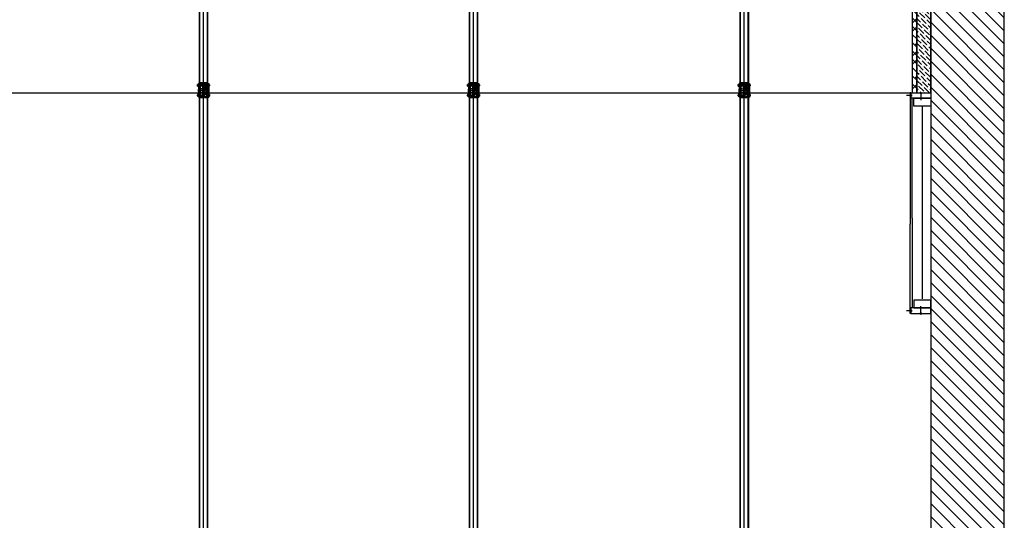
# Model space of a CAD drawing. Units: millimetres. Extents: x 178 to 96410, y -14547 to 37311.
# Drawn here: x 55650 to 61000, y 15281 to 18003 of the extents above; entities that cross this region are included whole.
import ezdxf

# ---------------------------------------------------------------- set-up
doc = ezdxf.new("R2010")
doc.units = ezdxf.units.MM
doc.linetypes.add('CACHE', pattern=[0.375, 0.25, -0.125])
doc.linetypes.add('INTERROMPU2', pattern=[0.375, 0.25, -0.125])
doc.layers.add('JONZAC. Plancher Haut - PLAN HAUT R+2', color=251, linetype='Continuous')

# ---------------------------------------------------------------- blocks, each defined once
blk = doc.blocks.new('2014-07-17 __ Scéno Agora R+1')
at = {"ltscale": 0.06}
for p, q in [((135.2709, 167.0946), (135.2709, 187.064)), ((136.738, 167.0946), (136.738, 187.064)), ((138.2089, 167.0946), (138.2089, 187.064))]:
    blk.add_line(p, q, dxfattribs=at)
at = {"lineweight": 0}
for p, q in [((135.2467, 187.014), (135.2467, 167.1446)), ((135.295, 187.014), (135.295, 167.1446)), ((136.7139, 187.014), (136.7139, 167.1446)), ((136.7622, 187.014), (136.7622, 167.1446)), ((138.1848, 187.014), (138.1848, 167.1446)), ((138.2331, 187.014), (138.2331, 167.1446))]:
    blk.add_line(p, q, dxfattribs=at)
at = {"linetype": 'CACHE', "lineweight": 0, "ltscale": 0.008}
for p, q in [((135.251, 187.014), (135.251, 167.1446)), ((135.2913, 187.014), (135.2913, 167.1446)), ((136.7182, 187.014), (136.7182, 167.1446)), ((136.7585, 187.014), (136.7585, 167.1446)), ((138.1891, 187.014), (138.1891, 167.1446)), ((138.2294, 187.014), (138.2294, 167.1446))]:
    blk.add_line(p, q, dxfattribs=at)
for p, q in [((135.2786, 175.3047), (135.2786, 175.3348)), ((135.2786, 175.3348), (135.285, 175.3348)), ((135.285, 175.3047), (135.285, 175.3348)), ((136.7458, 175.3047), (136.7458, 175.3348)), ((136.7458, 175.3348), (136.7522, 175.3348)), ((136.7522, 175.3047), (136.7522, 175.3348)), ((138.2167, 175.3047), (138.2167, 175.3348)), ((138.2167, 175.3348), (138.2231, 175.3348)), ((138.2231, 175.3047), (138.2231, 175.3348)), ((135.2376, 175.3214), (135.2379, 175.3217)), ((135.2376, 175.3214), (135.2376, 175.3169)), ((135.2376, 175.3169), (135.2379, 175.3166)), ((135.2379, 175.3217), (135.2379, 175.3166)), ((135.2385, 175.3145), (135.2385, 175.3238)), ((135.2385, 175.3145), (135.2385, 175.3238)), ((135.2427, 175.3238), (135.2385, 175.3238)), ((135.2385, 175.3217), (135.2427, 175.3217)), ((135.2385, 175.3166), (135.2427, 175.3166)), ((135.2427, 175.3145), (135.2385, 175.3145)), ((135.239, 175.3217), (135.239, 175.3238)), ((135.239, 175.3217), (135.239, 175.3166)), ((135.239, 175.3145), (135.239, 175.3166)), ((135.2422, 175.3217), (135.2422, 175.3238)), ((135.2422, 175.3217), (135.2422, 175.3166)), ((135.2422, 175.3145), (135.2422, 175.3166)), ((135.2427, 175.329), (135.2427, 175.2557)), ((135.2467, 175.329), (135.2427, 175.329)), ((135.2427, 175.3145), (135.2427, 175.3238)), ((135.2427, 175.3238), (135.2427, 175.3145)), ((135.2437, 175.285), (135.2437, 175.2996)), ((135.2477, 175.2996), (135.2437, 175.2996)), ((135.2477, 175.285), (135.2437, 175.285)), ((135.2467, 175.2996), (135.2467, 175.329)), ((135.2467, 175.329), (135.2493, 175.329)), ((135.2467, 175.2557), (135.2467, 175.285)), ((135.2477, 175.2824), (135.2477, 175.3023)), ((135.2493, 175.3023), (135.2477, 175.3023)), ((135.2493, 175.2824), (135.2477, 175.2824)), ((135.2493, 175.2523), (135.2493, 175.3323)), ((135.2786, 175.3323), (135.2493, 175.3323)), ((135.2533, 175.2563), (135.2533, 175.3283)), ((135.2786, 175.3283), (135.2533, 175.3283)), ((135.2544, 175.2583), (135.2544, 175.3264)), ((135.2544, 175.3264), (135.2676, 175.3264)), ((135.2676, 175.2583), (135.2676, 175.3264)), ((135.2676, 175.3023), (135.2742, 175.3023)), ((135.2676, 175.2824), (135.2742, 175.2824)), ((135.2742, 175.2583), (135.2742, 175.3264)), ((135.2742, 175.3264), (135.2763, 175.3264)), ((135.2763, 175.2583), (135.2763, 175.3264)), ((135.2786, 175.3139), (135.2763, 175.3139)), ((135.2763, 175.3096), (135.2786, 175.3096)), ((135.2763, 175.2998), (135.2873, 175.2998)), ((135.2763, 175.2849), (135.2873, 175.2849)), ((135.2786, 175.3047), (135.285, 175.3047)), ((135.2924, 175.3323), (135.285, 175.3323)), ((135.2884, 175.3283), (135.285, 175.3283)), ((135.2873, 175.3139), (135.285, 175.3139)), ((135.285, 175.3096), (135.2873, 175.3096)), ((135.2873, 175.2708), (135.2873, 175.3139)), ((135.2873, 175.3023), (135.2884, 175.3023)), ((135.2873, 175.2824), (135.2884, 175.2824)), ((135.2884, 175.2563), (135.2884, 175.3283)), ((135.2924, 175.2523), (135.2924, 175.3323)), ((135.295, 175.329), (135.2924, 175.329)), ((135.2924, 175.3023), (135.293, 175.3023)), ((135.2924, 175.2824), (135.293, 175.2824)), ((135.293, 175.2824), (135.293, 175.3023)), ((135.295, 175.329), (135.299, 175.329)), ((135.295, 175.2557), (135.295, 175.329)), ((135.299, 175.329), (135.299, 175.2557)), ((135.299, 175.3238), (135.299, 175.3145)), ((135.299, 175.3238), (135.3032, 175.3238)), ((135.299, 175.3217), (135.3032, 175.3217)), ((135.299, 175.3166), (135.3032, 175.3166)), ((135.299, 175.3145), (135.3032, 175.3145)), ((135.3027, 175.3217), (135.3027, 175.3238)), ((135.3027, 175.3217), (135.3027, 175.3166)), ((135.3027, 175.3145), (135.3027, 175.3166)), ((135.3032, 175.3145), (135.3032, 175.3238)), ((136.7047, 175.3214), (136.7051, 175.3217)), ((136.7047, 175.3214), (136.7047, 175.3169)), ((136.7047, 175.3169), (136.7051, 175.3166)), ((136.7051, 175.3217), (136.7051, 175.3166)), ((136.7057, 175.3145), (136.7057, 175.3238)), ((136.7057, 175.3145), (136.7057, 175.3238)), ((136.7099, 175.3238), (136.7057, 175.3238)), ((136.7057, 175.3217), (136.7099, 175.3217)), ((136.7057, 175.3166), (136.7099, 175.3166)), ((136.7099, 175.3145), (136.7057, 175.3145)), ((136.7062, 175.3217), (136.7062, 175.3238)), ((136.7062, 175.3217), (136.7062, 175.3166)), ((136.7062, 175.3145), (136.7062, 175.3166)), ((136.7094, 175.3217), (136.7094, 175.3238)), ((136.7094, 175.3217), (136.7094, 175.3166)), ((136.7094, 175.3145), (136.7094, 175.3166)), ((136.7099, 175.329), (136.7099, 175.2557)), ((136.7139, 175.329), (136.7099, 175.329)), ((136.7099, 175.3145), (136.7099, 175.3238)), ((136.7099, 175.3238), (136.7099, 175.3145)), ((136.7108, 175.285), (136.7108, 175.2996)), ((136.7149, 175.2996), (136.7108, 175.2996)), ((136.7149, 175.285), (136.7108, 175.285)), ((136.7139, 175.2996), (136.7139, 175.329)), ((136.7139, 175.329), (136.7165, 175.329)), ((136.7139, 175.2557), (136.7139, 175.285)), ((136.7149, 175.2824), (136.7149, 175.3023)), ((136.7165, 175.3023), (136.7149, 175.3023)), ((136.7165, 175.2824), (136.7149, 175.2824)), ((136.7165, 175.2523), (136.7165, 175.3323)), ((136.7458, 175.3323), (136.7165, 175.3323)), ((136.7205, 175.2563), (136.7205, 175.3283)), ((136.7458, 175.3283), (136.7205, 175.3283)), ((136.7216, 175.2583), (136.7216, 175.3264)), ((136.7216, 175.3264), (136.7348, 175.3264)), ((136.7348, 175.2583), (136.7348, 175.3264)), ((136.7348, 175.3023), (136.7413, 175.3023)), ((136.7348, 175.2824), (136.7413, 175.2824)), ((136.7413, 175.2583), (136.7413, 175.3264)), ((136.7413, 175.3264), (136.7435, 175.3264)), ((136.7435, 175.2583), (136.7435, 175.3264)), ((136.7458, 175.3139), (136.7435, 175.3139)), ((136.7435, 175.3096), (136.7458, 175.3096)), ((136.7435, 175.2998), (136.7545, 175.2998)), ((136.7435, 175.2849), (136.7545, 175.2849)), ((136.7458, 175.3047), (136.7522, 175.3047)), ((136.7596, 175.3323), (136.7522, 175.3323)), ((136.7556, 175.3283), (136.7522, 175.3283)), ((136.7545, 175.3139), (136.7522, 175.3139)), ((136.7522, 175.3096), (136.7545, 175.3096)), ((136.7545, 175.2708), (136.7545, 175.3139)), ((136.7545, 175.3023), (136.7556, 175.3023)), ((136.7545, 175.2824), (136.7556, 175.2824)), ((136.7556, 175.2563), (136.7556, 175.3283)), ((136.7596, 175.2523), (136.7596, 175.3323)), ((136.7622, 175.329), (136.7596, 175.329)), ((136.7596, 175.3023), (136.7602, 175.3023)), ((136.7596, 175.2824), (136.7602, 175.2824)), ((136.7602, 175.2824), (136.7602, 175.3023)), ((136.7622, 175.329), (136.7662, 175.329)), ((136.7622, 175.2557), (136.7622, 175.329)), ((136.7662, 175.329), (136.7662, 175.2557)), ((136.7662, 175.3238), (136.7662, 175.3145)), ((136.7662, 175.3238), (136.7704, 175.3238)), ((136.7662, 175.3217), (136.7704, 175.3217)), ((136.7662, 175.3166), (136.7704, 175.3166)), ((136.7662, 175.3145), (136.7704, 175.3145)), ((136.7699, 175.3217), (136.7699, 175.3238)), ((136.7699, 175.3217), (136.7699, 175.3166)), ((136.7699, 175.3145), (136.7699, 175.3166)), ((136.7704, 175.3145), (136.7704, 175.3238)), ((138.1756, 175.3214), (138.176, 175.3217)), ((138.1756, 175.3214), (138.1756, 175.3169)), ((138.1756, 175.3169), (138.176, 175.3166)), ((138.176, 175.3217), (138.176, 175.3166)), ((138.1766, 175.3145), (138.1766, 175.3238)), ((138.1766, 175.3145), (138.1766, 175.3238)), ((138.1808, 175.3238), (138.1766, 175.3238)), ((138.1766, 175.3217), (138.1808, 175.3217)), ((138.1766, 175.3166), (138.1808, 175.3166)), ((138.1808, 175.3145), (138.1766, 175.3145)), ((138.1771, 175.3217), (138.1771, 175.3238)), ((138.1771, 175.3217), (138.1771, 175.3166)), ((138.1771, 175.3145), (138.1771, 175.3166)), ((138.1803, 175.3217), (138.1803, 175.3238)), ((138.1803, 175.3217), (138.1803, 175.3166)), ((138.1803, 175.3145), (138.1803, 175.3166)), ((138.1808, 175.329), (138.1808, 175.2557)), ((138.1848, 175.329), (138.1808, 175.329)), ((138.1808, 175.3145), (138.1808, 175.3238)), ((138.1808, 175.3238), (138.1808, 175.3145)), ((138.1818, 175.285), (138.1818, 175.2996)), ((138.1858, 175.2996), (138.1818, 175.2996)), ((138.1858, 175.285), (138.1818, 175.285)), ((138.1848, 175.2996), (138.1848, 175.329)), ((138.1848, 175.329), (138.1874, 175.329)), ((138.1848, 175.2557), (138.1848, 175.285)), ((138.1858, 175.2824), (138.1858, 175.3023)), ((138.1874, 175.3023), (138.1858, 175.3023)), ((138.1874, 175.2824), (138.1858, 175.2824)), ((138.1874, 175.2523), (138.1874, 175.3323)), ((138.2167, 175.3323), (138.1874, 175.3323)), ((138.1914, 175.2563), (138.1914, 175.3283)), ((138.2167, 175.3283), (138.1914, 175.3283)), ((138.1925, 175.2583), (138.1925, 175.3264)), ((138.1925, 175.3264), (138.2057, 175.3264)), ((138.2057, 175.2583), (138.2057, 175.3264)), ((138.2057, 175.3023), (138.2122, 175.3023)), ((138.2057, 175.2824), (138.2122, 175.2824)), ((138.2122, 175.2583), (138.2122, 175.3264)), ((138.2122, 175.3264), (138.2144, 175.3264)), ((138.2144, 175.2583), (138.2144, 175.3264)), ((138.2167, 175.3139), (138.2144, 175.3139)), ((138.2144, 175.3096), (138.2167, 175.3096)), ((138.2144, 175.2998), (138.2254, 175.2998)), ((138.2144, 175.2849), (138.2254, 175.2849)), ((138.2167, 175.3047), (138.2231, 175.3047)), ((138.2305, 175.3323), (138.2231, 175.3323)), ((138.2265, 175.3283), (138.2231, 175.3283)), ((138.2254, 175.3139), (138.2231, 175.3139)), ((138.2231, 175.3096), (138.2254, 175.3096)), ((138.2254, 175.2708), (138.2254, 175.3139)), ((138.2254, 175.3023), (138.2265, 175.3023)), ((138.2254, 175.2824), (138.2265, 175.2824)), ((138.2265, 175.2563), (138.2265, 175.3283)), ((138.2305, 175.2523), (138.2305, 175.3323)), ((138.2331, 175.329), (138.2305, 175.329)), ((138.2305, 175.3023), (138.2311, 175.3023)), ((138.2305, 175.2824), (138.2311, 175.2824)), ((138.2311, 175.2824), (138.2311, 175.3023)), ((138.2331, 175.329), (138.2371, 175.329)), ((138.2331, 175.2557), (138.2331, 175.329)), ((138.2371, 175.329), (138.2371, 175.2557)), ((138.2371, 175.3238), (138.2371, 175.3145)), ((138.2371, 175.3238), (138.2413, 175.3238)), ((138.2371, 175.3217), (138.2413, 175.3217)), ((138.2371, 175.3166), (138.2413, 175.3166)), ((138.2371, 175.3145), (138.2413, 175.3145)), ((138.2408, 175.3217), (138.2408, 175.3238)), ((138.2408, 175.3217), (138.2408, 175.3166)), ((138.2408, 175.3145), (138.2408, 175.3166)), ((138.2413, 175.3145), (138.2413, 175.3238)), ((135.2376, 175.2678), (135.2379, 175.2681)), ((135.2376, 175.2633), (135.2376, 175.2678)), ((135.2376, 175.2633), (135.2379, 175.263)), ((135.2379, 175.263), (135.2379, 175.2681)), ((135.2385, 175.2702), (135.2385, 175.2608)), ((135.2385, 175.2702), (135.2385, 175.2608)), ((135.2427, 175.2702), (135.2385, 175.2702)), ((135.2385, 175.2681), (135.2427, 175.2681)), ((135.2385, 175.263), (135.2427, 175.263)), ((135.2427, 175.2608), (135.2385, 175.2608)), ((135.239, 175.2702), (135.239, 175.2681)), ((135.239, 175.263), (135.239, 175.2681)), ((135.239, 175.263), (135.239, 175.2608)), ((135.2422, 175.2702), (135.2422, 175.2681)), ((135.2422, 175.263), (135.2422, 175.2681)), ((135.2422, 175.263), (135.2422, 175.2608)), ((135.2427, 175.2702), (135.2427, 175.2608)), ((135.2427, 175.2608), (135.2427, 175.2702)), ((135.2467, 175.2557), (135.2427, 175.2557)), ((135.2467, 175.2557), (135.2493, 175.2557)), ((135.2924, 175.2523), (135.2493, 175.2523)), ((135.2884, 175.2563), (135.2533, 175.2563)), ((135.2544, 175.2583), (135.2676, 175.2583)), ((135.2742, 175.2583), (135.2763, 175.2583)), ((135.2763, 175.2751), (135.2873, 175.2751)), ((135.2873, 175.2708), (135.2763, 175.2708)), ((135.295, 175.2557), (135.2924, 175.2557)), ((135.295, 175.2557), (135.299, 175.2557)), ((135.299, 175.2608), (135.299, 175.2702)), ((135.299, 175.2702), (135.3032, 175.2702)), ((135.299, 175.2681), (135.3032, 175.2681)), ((135.299, 175.263), (135.3032, 175.263)), ((135.299, 175.2608), (135.3032, 175.2608)), ((135.3027, 175.2702), (135.3027, 175.2681)), ((135.3027, 175.263), (135.3027, 175.2681)), ((135.3027, 175.263), (135.3027, 175.2608)), ((135.3032, 175.2702), (135.3032, 175.2608)), ((136.7047, 175.2678), (136.7051, 175.2681)), ((136.7047, 175.2633), (136.7047, 175.2678)), ((136.7047, 175.2633), (136.7051, 175.263)), ((136.7051, 175.263), (136.7051, 175.2681)), ((136.7057, 175.2702), (136.7057, 175.2608)), ((136.7057, 175.2702), (136.7057, 175.2608)), ((136.7099, 175.2702), (136.7057, 175.2702)), ((136.7057, 175.2681), (136.7099, 175.2681)), ((136.7057, 175.263), (136.7099, 175.263)), ((136.7099, 175.2608), (136.7057, 175.2608)), ((136.7062, 175.2702), (136.7062, 175.2681)), ((136.7062, 175.263), (136.7062, 175.2681)), ((136.7062, 175.263), (136.7062, 175.2608)), ((136.7094, 175.2702), (136.7094, 175.2681)), ((136.7094, 175.263), (136.7094, 175.2681)), ((136.7094, 175.263), (136.7094, 175.2608)), ((136.7099, 175.2702), (136.7099, 175.2608)), ((136.7099, 175.2608), (136.7099, 175.2702)), ((136.7139, 175.2557), (136.7099, 175.2557)), ((136.7139, 175.2557), (136.7165, 175.2557)), ((136.7596, 175.2523), (136.7165, 175.2523)), ((136.7556, 175.2563), (136.7205, 175.2563)), ((136.7216, 175.2583), (136.7348, 175.2583)), ((136.7413, 175.2583), (136.7435, 175.2583)), ((136.7435, 175.2751), (136.7545, 175.2751)), ((136.7545, 175.2708), (136.7435, 175.2708)), ((136.7622, 175.2557), (136.7596, 175.2557)), ((136.7622, 175.2557), (136.7662, 175.2557)), ((136.7662, 175.2608), (136.7662, 175.2702)), ((136.7662, 175.2702), (136.7704, 175.2702)), ((136.7662, 175.2681), (136.7704, 175.2681)), ((136.7662, 175.263), (136.7704, 175.263)), ((136.7662, 175.2608), (136.7704, 175.2608)), ((136.7699, 175.2702), (136.7699, 175.2681)), ((136.7699, 175.263), (136.7699, 175.2681)), ((136.7699, 175.263), (136.7699, 175.2608)), ((136.7704, 175.2702), (136.7704, 175.2608)), ((138.1756, 175.2678), (138.176, 175.2681)), ((138.1756, 175.2633), (138.1756, 175.2678)), ((138.1756, 175.2633), (138.176, 175.263)), ((138.176, 175.263), (138.176, 175.2681)), ((138.1766, 175.2702), (138.1766, 175.2608)), ((138.1766, 175.2702), (138.1766, 175.2608)), ((138.1808, 175.2702), (138.1766, 175.2702)), ((138.1766, 175.2681), (138.1808, 175.2681)), ((138.1766, 175.263), (138.1808, 175.263)), ((138.1808, 175.2608), (138.1766, 175.2608)), ((138.1771, 175.2702), (138.1771, 175.2681)), ((138.1771, 175.263), (138.1771, 175.2681)), ((138.1771, 175.263), (138.1771, 175.2608)), ((138.1803, 175.2702), (138.1803, 175.2681)), ((138.1803, 175.263), (138.1803, 175.2681)), ((138.1803, 175.263), (138.1803, 175.2608)), ((138.1808, 175.2702), (138.1808, 175.2608)), ((138.1808, 175.2608), (138.1808, 175.2702)), ((138.1848, 175.2557), (138.1808, 175.2557)), ((138.1848, 175.2557), (138.1874, 175.2557)), ((138.2305, 175.2523), (138.1874, 175.2523)), ((138.2265, 175.2563), (138.1914, 175.2563)), ((138.1925, 175.2583), (138.2057, 175.2583)), ((138.2122, 175.2583), (138.2144, 175.2583)), ((138.2144, 175.2751), (138.2254, 175.2751)), ((138.2254, 175.2708), (138.2144, 175.2708)), ((138.2331, 175.2557), (138.2305, 175.2557)), ((138.2331, 175.2557), (138.2371, 175.2557)), ((138.2371, 175.2608), (138.2371, 175.2702)), ((138.2371, 175.2702), (138.2413, 175.2702)), ((138.2371, 175.2681), (138.2413, 175.2681)), ((138.2371, 175.263), (138.2413, 175.263)), ((138.2371, 175.2608), (138.2413, 175.2608)), ((138.2408, 175.2702), (138.2408, 175.2681)), ((138.2408, 175.263), (138.2408, 175.2681)), ((138.2408, 175.263), (138.2408, 175.2608)), ((138.2413, 175.2702), (138.2413, 175.2608))]:
    blk.add_line(p, q)
at = {"linetype": 'INTERROMPU2', "ltscale": 0.005}
for p, q in [((135.2379, 175.3217), (135.2544, 175.3217)), ((135.2379, 175.3214), (135.2544, 175.3214)), ((135.2379, 175.3169), (135.2544, 175.3169)), ((135.2379, 175.3166), (135.2544, 175.3166)), ((135.2467, 175.285), (135.2467, 175.2996)), ((135.2493, 175.3023), (135.2676, 175.3023)), ((135.2493, 175.2824), (135.2676, 175.2824)), ((135.2544, 175.3217), (135.2884, 175.3217)), ((135.2544, 175.3214), (135.2884, 175.3214)), ((135.2544, 175.3169), (135.2884, 175.3169)), ((135.2544, 175.3166), (135.2884, 175.3166)), ((135.2742, 175.3023), (135.2873, 175.3023)), ((135.2742, 175.2824), (135.2873, 175.2824)), ((135.2786, 175.3323), (135.285, 175.3323)), ((135.2786, 175.3283), (135.285, 175.3283)), ((135.2786, 175.3139), (135.285, 175.3139)), ((135.2786, 175.3096), (135.285, 175.3096)), ((135.2884, 175.3217), (135.3027, 175.3217)), ((135.2884, 175.3214), (135.299, 175.3214)), ((135.2884, 175.3169), (135.299, 175.3169)), ((135.2884, 175.3166), (135.3027, 175.3166)), ((135.2884, 175.3023), (135.2924, 175.3023)), ((135.2884, 175.2824), (135.2924, 175.2824)), ((136.7051, 175.3217), (136.7216, 175.3217)), ((136.7051, 175.3214), (136.7216, 175.3214)), ((136.7051, 175.3169), (136.7216, 175.3169)), ((136.7051, 175.3166), (136.7216, 175.3166)), ((136.7139, 175.285), (136.7139, 175.2996)), ((136.7165, 175.3023), (136.7348, 175.3023)), ((136.7165, 175.2824), (136.7348, 175.2824)), ((136.7216, 175.3217), (136.7556, 175.3217)), ((136.7216, 175.3214), (136.7556, 175.3214)), ((136.7216, 175.3169), (136.7556, 175.3169)), ((136.7216, 175.3166), (136.7556, 175.3166)), ((136.7413, 175.3023), (136.7545, 175.3023)), ((136.7413, 175.2824), (136.7545, 175.2824)), ((136.7458, 175.3323), (136.7522, 175.3323)), ((136.7458, 175.3283), (136.7522, 175.3283)), ((136.7458, 175.3139), (136.7522, 175.3139)), ((136.7458, 175.3096), (136.7522, 175.3096)), ((136.7556, 175.3217), (136.7699, 175.3217)), ((136.7556, 175.3214), (136.7662, 175.3214)), ((136.7556, 175.3169), (136.7662, 175.3169)), ((136.7556, 175.3166), (136.7699, 175.3166)), ((136.7556, 175.3023), (136.7596, 175.3023)), ((136.7556, 175.2824), (136.7596, 175.2824)), ((138.176, 175.3217), (138.1925, 175.3217)), ((138.176, 175.3214), (138.1925, 175.3214)), ((138.176, 175.3169), (138.1925, 175.3169)), ((138.176, 175.3166), (138.1925, 175.3166)), ((138.1848, 175.285), (138.1848, 175.2996)), ((138.1874, 175.3023), (138.2057, 175.3023)), ((138.1874, 175.2824), (138.2057, 175.2824)), ((138.1925, 175.3217), (138.2265, 175.3217)), ((138.1925, 175.3214), (138.2265, 175.3214)), ((138.1925, 175.3169), (138.2265, 175.3169)), ((138.1925, 175.3166), (138.2265, 175.3166)), ((138.2122, 175.3023), (138.2254, 175.3023)), ((138.2122, 175.2824), (138.2254, 175.2824)), ((138.2167, 175.3323), (138.2231, 175.3323)), ((138.2167, 175.3283), (138.2231, 175.3283)), ((138.2167, 175.3139), (138.2231, 175.3139)), ((138.2167, 175.3096), (138.2231, 175.3096)), ((138.2265, 175.3217), (138.2408, 175.3217)), ((138.2265, 175.3214), (138.2371, 175.3214)), ((138.2265, 175.3169), (138.2371, 175.3169)), ((138.2265, 175.3166), (138.2408, 175.3166)), ((138.2265, 175.3023), (138.2305, 175.3023)), ((138.2265, 175.2824), (138.2305, 175.2824)), ((135.2379, 175.2681), (135.2544, 175.2681)), ((135.2379, 175.2678), (135.2544, 175.2678)), ((135.2379, 175.2633), (135.2544, 175.2633)), ((135.2379, 175.263), (135.2544, 175.263)), ((135.2544, 175.2681), (135.2884, 175.2681)), ((135.2544, 175.2678), (135.2884, 175.2678)), ((135.2544, 175.2633), (135.2884, 175.2633)), ((135.2544, 175.263), (135.2884, 175.263)), ((135.2884, 175.2681), (135.3027, 175.2681)), ((135.2884, 175.2678), (135.299, 175.2678)), ((135.2884, 175.2633), (135.299, 175.2633)), ((135.2884, 175.263), (135.3027, 175.263)), ((136.7051, 175.2681), (136.7216, 175.2681)), ((136.7051, 175.2678), (136.7216, 175.2678)), ((136.7051, 175.2633), (136.7216, 175.2633)), ((136.7051, 175.263), (136.7216, 175.263)), ((136.7216, 175.2681), (136.7556, 175.2681)), ((136.7216, 175.2678), (136.7556, 175.2678)), ((136.7216, 175.2633), (136.7556, 175.2633)), ((136.7216, 175.263), (136.7556, 175.263)), ((136.7556, 175.2681), (136.7699, 175.2681)), ((136.7556, 175.2678), (136.7662, 175.2678)), ((136.7556, 175.2633), (136.7662, 175.2633)), ((136.7556, 175.263), (136.7699, 175.263)), ((138.176, 175.2681), (138.1925, 175.2681)), ((138.176, 175.2678), (138.1925, 175.2678)), ((138.176, 175.2633), (138.1925, 175.2633)), ((138.176, 175.263), (138.1925, 175.263)), ((138.1925, 175.2681), (138.2265, 175.2681)), ((138.1925, 175.2678), (138.2265, 175.2678)), ((138.1925, 175.2633), (138.2265, 175.2633)), ((138.1925, 175.263), (138.2265, 175.263)), ((138.2265, 175.2681), (138.2408, 175.2681)), ((138.2265, 175.2678), (138.2371, 175.2678)), ((138.2265, 175.2633), (138.2371, 175.2633)), ((138.2265, 175.263), (138.2408, 175.263))]:
    blk.add_line(p, q, dxfattribs=at)
at = {"ltscale": 0.01}
for p, q in [((135.2427, 175.3217), (135.2427, 175.3166)), ((135.299, 175.2923), (135.2437, 175.2923)), ((136.7099, 175.3217), (136.7099, 175.3166)), ((136.7662, 175.2923), (136.7108, 175.2923)), ((138.1808, 175.3217), (138.1808, 175.3166)), ((138.2371, 175.2923), (138.1818, 175.2923)), ((135.2427, 175.263), (135.2427, 175.2681)), ((136.7099, 175.263), (136.7099, 175.2681)), ((138.1808, 175.263), (138.1808, 175.2681))]:
    blk.add_line(p, q, dxfattribs=at)
at = {"ltscale": 0.3}
blk.add_line((127.3529, 175.2794), (139.2222, 175.2794), dxfattribs=at)
for centre in [(135.2709, 175.2794), (136.738, 175.2794), (138.2089, 175.2794)]:
    blk.add_circle(centre, 0.003)
for centre, radius, start, end in [((135.2399, 175.3228), 0.00142, 130.056, 229.944), ((135.245, 175.3192), 0.00652, 157.2676, 202.7324), ((135.2399, 175.3155), 0.00142, 130.056, 229.944), ((135.2413, 175.3228), 0.00142, 310.056, 49.944), ((135.2362, 175.3192), 0.00652, 337.2676, 22.7324), ((135.2413, 175.3155), 0.00142, 310.056, 49.944), ((135.3018, 175.3228), 0.00142, 310.056, 49.944), ((135.2967, 175.3192), 0.00652, 337.2676, 22.7324), ((135.3018, 175.3155), 0.00142, 310.056, 49.944), ((136.7071, 175.3228), 0.00142, 130.056, 229.944), ((136.7122, 175.3192), 0.00652, 157.2676, 202.7324), ((136.7071, 175.3155), 0.00142, 130.056, 229.944), ((136.7085, 175.3228), 0.00142, 310.056, 49.944), ((136.7034, 175.3192), 0.00652, 337.2676, 22.7324), ((136.7085, 175.3155), 0.00142, 310.056, 49.944), ((136.769, 175.3228), 0.00142, 310.056, 49.944), ((136.7639, 175.3192), 0.00652, 337.2676, 22.7324), ((136.769, 175.3155), 0.00142, 310.056, 49.944), ((138.178, 175.3228), 0.00142, 130.056, 229.944), ((138.1831, 175.3192), 0.00652, 157.2676, 202.7324), ((138.178, 175.3155), 0.00142, 130.056, 229.944), ((138.1794, 175.3228), 0.00142, 310.056, 49.944), ((138.1743, 175.3192), 0.00652, 337.2676, 22.7324), ((138.1794, 175.3155), 0.00142, 310.056, 49.944), ((138.2399, 175.3228), 0.00142, 310.056, 49.944), ((138.2348, 175.3192), 0.00652, 337.2676, 22.7324), ((138.2399, 175.3155), 0.00142, 310.056, 49.944), ((135.2399, 175.2691), 0.00142, 130.056, 229.944), ((135.245, 175.2655), 0.00652, 157.2676, 202.7324), ((135.2399, 175.2619), 0.00142, 130.056, 229.944), ((135.2413, 175.2691), 0.00142, 310.056, 49.944), ((135.2362, 175.2655), 0.00652, 337.2676, 22.7324), ((135.2413, 175.2619), 0.00142, 310.056, 49.944), ((135.3018, 175.2691), 0.00142, 310.056, 49.944), ((135.2967, 175.2655), 0.00652, 337.2676, 22.7324), ((135.3018, 175.2619), 0.00142, 310.056, 49.944), ((136.7071, 175.2691), 0.00142, 130.056, 229.944), ((136.7122, 175.2655), 0.00652, 157.2676, 202.7324), ((136.7071, 175.2619), 0.00142, 130.056, 229.944), ((136.7085, 175.2691), 0.00142, 310.056, 49.944), ((136.7034, 175.2655), 0.00652, 337.2676, 22.7324), ((136.7085, 175.2619), 0.00142, 310.056, 49.944), ((136.769, 175.2691), 0.00142, 310.056, 49.944), ((136.7639, 175.2655), 0.00652, 337.2676, 22.7324), ((136.769, 175.2619), 0.00142, 310.056, 49.944), ((138.178, 175.2691), 0.00142, 130.056, 229.944), ((138.1831, 175.2655), 0.00652, 157.2676, 202.7324), ((138.178, 175.2619), 0.00142, 130.056, 229.944), ((138.1794, 175.2691), 0.00142, 310.056, 49.944), ((138.1743, 175.2655), 0.00652, 337.2676, 22.7324), ((138.1794, 175.2619), 0.00142, 310.056, 49.944), ((138.2399, 175.2691), 0.00142, 310.056, 49.944), ((138.2348, 175.2655), 0.00652, 337.2676, 22.7324), ((138.2399, 175.2619), 0.00142, 310.056, 49.944)]:
    blk.add_arc(centre, radius, start, end)
blk = doc.blocks.new('FOND DE PLAN')
at = {"layer": 'JONZAC. Plancher Haut - PLAN HAUT R+2'}
h = blk.add_hatch(dxfattribs=at)
h.set_pattern_fill('_USER', color=256, scale=0.05, angle=338.9116, style=0, pattern_type=0)
h.set_pattern_definition([(315, (4248.155973, -1760.100395), (0.035355339, 0.035355339), [])])
h.paths.add_polyline_path([(4383.3487, -972.1989), (4385.0683, -972.1989), (4387.3782, -972.1989), (4387.3782, -993.8433), (4371.1664, -993.8433), (4371.1664, -995.311), (4374.8171, -998.2651), (4374.8171, -995.7432), (4374.8171, -994.9432), (4374.8171, -994.1432), (4379.3511, -994.1432), (4379.3511, -994.3432), (4379.7512, -994.3432), (4379.7512, -994.1432), (4387.7782, -994.1432), (4387.7782, -971.8988), (4371.6664, -971.8988), (4371.6664, -970.8896), (4385.1479, -966.4563), (4385.0854, -966.2663), (4371.1664, -970.8436), (4371.1664, -971.8988), (4371.1664, -972.155), (4371.1664, -972.1989)])
h.paths.add_polyline_path([(4371.5664, -994.1432), (4374.4171, -994.1432), (4374.4171, -997.594), (4371.5665, -995.2875)], flags=16)
at = {"layer": 'JONZAC. Plancher Haut - PLAN HAUT R+2', "linetype": 'ByBlock'}
h = blk.add_hatch(dxfattribs=at)
h.set_pattern_fill('ANSI38', color=256, scale=0.01, angle=-156.0884, style=0)
h.set_pattern_definition([(315, (4366.704313, -1914.39524), (0.0224506403, 0.0224506403), []), (45, (4366.704313, -1914.39524), (0.0224506403, 0.0673519209), [0.079375, -0.047625])])
h.paths.add_polyline_path([(4387.3032, -984.8212), (4387.3032, -983.6212), (4387.2782, -983.6212), (4387.2782, -984.8212)])
h = blk.add_hatch(dxfattribs=at)
h.set_pattern_fill('ANSI36', color=256, scale=0.005, angle=-156.0884, style=0)
h.set_pattern_definition([(315, (4366.704313, -1914.39524), (0.0308696304, -0.00841899013), [0.0396875, -0.0079375, 0, -0.0079375])])
h.paths.add_polyline_path([(4387.3032, -983.6212), (4387.3032, -984.8212), (4387.3782, -984.8212), (4387.3782, -983.6212)])
for p, q in [((4387.2662, -984.8212), (4387.2662, -985.5351)), ((4387.2706, -984.8212), (4387.2706, -984.8512)), ((4387.2782, -985.5029), (4387.2782, -984.8512)), ((4387.3188, -984.8212), (4387.3244, -984.8268)), ((4387.3244, -984.8172), (4387.3244, -984.8616)), ((4387.33, -984.8212), (4387.3244, -984.8268)), ((4387.2662, -986.0212), (4387.2662, -985.5351)), ((4387.2782, -985.5029), (4387.2782, -985.9868)), ((4387.2782, -985.5673), (4387.2782, -985.9912)), ((4387.2706, -986.0212), (4387.2706, -985.9912)), ((4387.3188, -986.0212), (4387.3244, -986.0156)), ((4387.3188, -986.0212), (4387.3244, -986.0268)), ((4387.3244, -986.0252), (4387.3244, -985.9808)), ((4387.33, -986.0212), (4387.3244, -986.0156)), ((4387.33, -986.0212), (4387.3244, -986.0268))]:
    blk.add_line(p, q, dxfattribs=at)
at = {"layer": 'JONZAC. Plancher Haut - PLAN HAUT R+2', "ltscale": 0.004}
blk.add_line((4387.3322, -984.894), (4387.3322, -985.9425), dxfattribs=at)
at = {"layer": 'JONZAC. Plancher Haut - PLAN HAUT R+2'}
blk.add_lwpolyline([(4383.3487, -972.1989), (4385.0683, -972.1989), (4387.3782, -972.1989), (4387.3782, -993.8433), (4371.1664, -993.8433), (4371.1664, -995.311), (4374.8171, -998.2651), (4374.8171, -995.7432), (4374.8171, -994.9432), (4374.8171, -994.1432), (4379.3511, -994.1432), (4379.3511, -994.3432), (4379.7512, -994.3432), (4379.7512, -994.1432), (4387.7782, -994.1432), (4387.7782, -971.8988), (4371.6664, -971.8988), (4371.6664, -970.8896), (4385.1479, -966.4563), (4385.0854, -966.2663), (4371.1664, -970.8436), (4371.1664, -971.8988), (4371.1664, -972.155), (4371.1664, -972.1989)], close=True, dxfattribs=at)
at = {"layer": 'JONZAC. Plancher Haut - PLAN HAUT R+2', "elevation": 0}
for points in [[(4387.3032, -984.8212), (4387.3032, -983.6212), (4387.2782, -983.6212), (4387.2782, -984.8212)], [(4387.3032, -983.6212), (4387.3032, -984.8212), (4387.3782, -984.8212), (4387.3782, -983.6212), (4387.3032, -983.6212)]]:
    blk.add_lwpolyline(points, close=True, dxfattribs=at)
for points in [[(4387.2626, -984.8362), (4387.2771, -984.8362), (4387.2467, -984.8362)], [(4387.2626, -986.0062), (4387.2771, -986.0062), (4387.2467, -986.0062)]]:
    blk.add_lwpolyline(points, dxfattribs=at)
at = {"layer": 'JONZAC. Plancher Haut - PLAN HAUT R+2', "linetype": 'ByBlock', "elevation": 0}
for points in [[(4387.2706, -984.8212), (4387.2662, -984.8212)], [(4387.3782, -985.049), (4387.3782, -985.9461)], [(4387.2706, -986.0212), (4387.2662, -986.0212)], [(4387.2706, -986.0212), (4387.2662, -986.0212)]]:
    blk.add_lwpolyline(points, dxfattribs=at)
for points in [[(4387.2706, -984.8212), (4387.3782, -984.8212), (4387.3782, -984.8512), (4387.2706, -984.8512)], [(4387.2862, -984.8512), (4387.3782, -984.8512), (4387.3782, -984.894), (4387.2862, -984.894)], [(4387.2862, -985.9912), (4387.3782, -985.9912), (4387.3782, -985.9483), (4387.2862, -985.9483)], [(4387.2706, -986.0212), (4387.3782, -986.0212), (4387.3782, -985.9912), (4387.2706, -985.9912)]]:
    blk.add_lwpolyline(points, close=True, dxfattribs=at)
at = {"layer": 'JONZAC. Plancher Haut - PLAN HAUT R+2'}
blk.add_blockref('2014-07-17 __ Scéno Agora R+1', (4248.156, -1160.1004), dxfattribs=at)

msp = doc.modelspace()

# ---------------------------------------------------------------- block references
at = {"color": 30, "true_color": 0xf8991e, "xscale": 1000, "yscale": 1000, "zscale": 1000}
msp.add_blockref('FOND DE PLAN', (-4326778, 1002427), dxfattribs=at)

doc.saveas('drawing.dxf')
